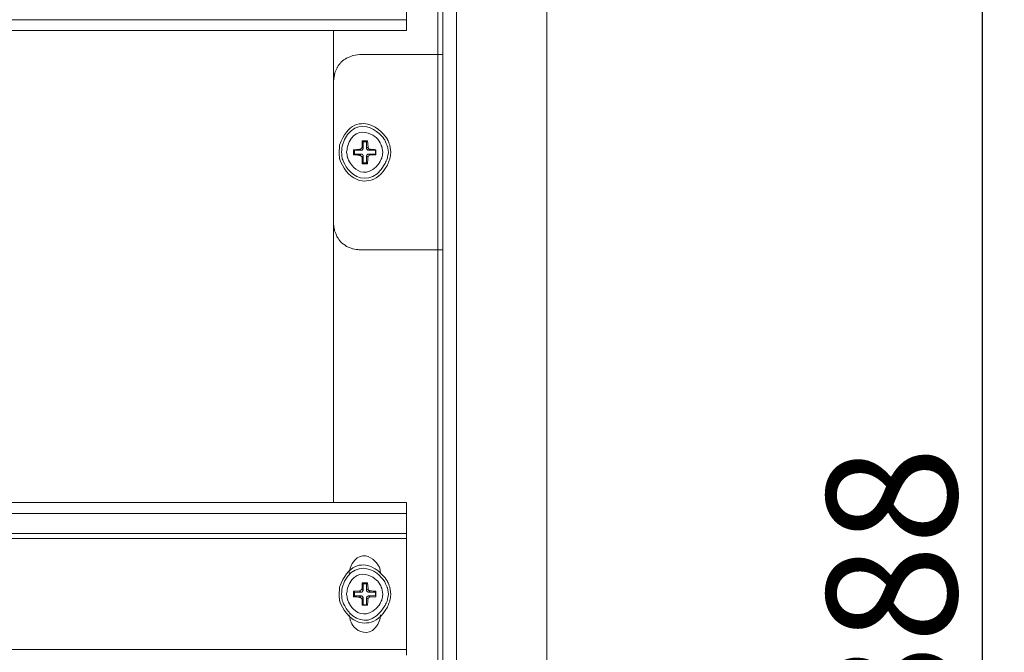
# Model space of a CAD drawing. Units: centimetres. Extents: x -2017 to 4132, y -1761 to 2474.
# Drawn here: x 3763 to 3953, y 480 to 602 of the extents above; entities that cross this region are included whole.
import ezdxf

# ---------------------------------------------------------------- set-up
doc = ezdxf.new("R2010")
doc.units = ezdxf.units.CM
doc.header["$MEASUREMENT"] = 0
doc.layers.add('layer 2', color=7, linetype='Continuous')
doc.styles.get("Standard").update_dxf_attribs({"font": 'isocpeur.ttf', "height": 25})
doc.dimstyles.get("Standard").update_dxf_attribs({"dimtxt": 25, "dimasz": 25, "dimexe": 0.18, "dimexo": 0.0625, "dimgap": 5, "dimtad": 1, "dimdec": 0, "dimzin": 0, "dimdsep": 46, "dimtxsty": 'Standard', "dimcen": 0.09, "dimadec": 0, "dimazin": 0, "dimtfac": 1, "dimtdec": 0, "dimtmove": 0, "dimatfit": 3, "dimfxl": 1, "dimtolj": 1, "dimtzin": 0, "dimarcsym": 0})

# ---------------------------------------------------------------- blocks, each defined once
blk = doc.blocks.new('A$C54802C85')
at = {"layer": 'layer 2', "lineweight": 20}
for points, knots in [([(422.65, 520.83), (422.65, 520.83), (422.65, 540), (422.65, 540), (422.65, 540), (422.65, 540), (440, 540), (440, 540), (440, 540), (440, 540), (440, 0), (440, 0)], [0, 0, 0, 0, 0.25, 0.25, 0.25, 0.375, 0.5, 0.5, 0.5, 0.75, 1, 1, 1, 1]), ([(422.65, 19.17), (422.65, 19.17), (422.65, 520.83), (422.65, 520.83), (422.65, 520.83), (422.65, 520.83), (421.5, 520.83), (421.5, 520.83)], [0, 0, 0, 0, 0.333333, 0.333333, 0.333333, 0.666667, 1, 1, 1, 1]), ([(412.97, 384.32), (412.97, 384.32), (412.97, 380.48), (412.97, 380.48), (412.97, 380.48), (412.97, 380.48), (27.03, 380.48), (27.03, 380.48), (27.03, 380.48), (27.03, 380.48), (27.03, 384.32), (27.03, 384.32), (27.03, 384.32), (27.03, 384.32), (412.97, 384.32), (412.97, 384.32)], [0, 0, 0, 0, 0.2, 0.2, 0.2, 0.3, 0.4, 0.4, 0.4, 0.5, 0.6, 0.6, 0.6, 0.8, 1, 1, 1, 1]), ([(412.97, 380.48), (412.97, 380.48), (412.97, 378.37), (412.97, 378.37), (412.97, 378.37), (412.97, 378.37), (27.03, 378.37), (27.03, 378.37)], [0, 0, 0, 0, 0.333333, 0.333333, 0.333333, 0.666667, 1, 1, 1, 1]), ([(403.96, 373.77), (403.96, 373.77), (402.71, 373.58), (402.71, 373.58), (402.71, 373.58), (402.71, 373.58), (401.46, 373.1), (401.46, 373.1), (401.46, 373.1), (401.46, 373.1), (400.41, 372.33), (400.41, 372.33), (400.41, 372.33), (400.41, 372.33), (399.64, 371.28), (399.64, 371.28), (399.64, 371.28), (399.64, 371.28), (399.16, 370.13), (399.16, 370.13), (399.16, 370.13), (399.16, 370.13), (398.97, 368.79), (398.97, 368.79)], [0, 0, 0, 0, 0.142857, 0.142857, 0.142857, 0.214286, 0.285714, 0.285714, 0.285714, 0.357143, 0.428571, 0.428571, 0.428571, 0.5, 0.571429, 0.571429, 0.571429, 0.642857, 0.714286, 0.714286, 0.714286, 0.857143, 1, 1, 1, 1]), ([(419.97, 336.19), (419.97, 336.19), (419.01, 336.19), (419.01, 336.19), (419.01, 336.19), (419.01, 336.19), (419.01, 373.77), (419.01, 373.77), (419.01, 373.77), (419.01, 373.77), (419.97, 373.77), (419.97, 373.77)], [0, 0, 0, 0, 0.25, 0.25, 0.25, 0.375, 0.5, 0.5, 0.5, 0.75, 1, 1, 1, 1]), ([(410, 354.98), (410, 354.98), (409.8, 356.32), (409.8, 356.32), (409.8, 356.32), (409.8, 356.32), (409.32, 357.47), (409.32, 357.47), (409.32, 357.47), (407.16, 361.18), (401.59, 360.68), (400.12, 356.32), (400.12, 356.32), (400.12, 356.32), (400.03, 354.98), (400.03, 354.98), (400.03, 354.98), (400.03, 354.98), (400.12, 353.74), (400.12, 353.74), (400.12, 353.74), (401.44, 349.31), (407.15, 348.75), (409.32, 352.49), (409.32, 352.49), (409.32, 352.49), (409.8, 353.74), (409.8, 353.74), (409.8, 353.74), (409.8, 353.74), (410, 354.98), (410, 354.98)], [0, 0, 0, 0, 0.111111, 0.111111, 0.111111, 0.166667, 0.222222, 0.222222, 0.222222, 0.277778, 0.333333, 0.333333, 0.333333, 0.388889, 0.444444, 0.444444, 0.444444, 0.5, 0.555556, 0.555556, 0.555556, 0.611111, 0.666667, 0.666667, 0.666667, 0.722222, 0.777778, 0.777778, 0.777778, 0.888889, 1, 1, 1, 1]), ([(409.52, 354.98), (409.52, 354.98), (409.32, 356.13), (409.32, 356.13), (409.32, 356.13), (409.32, 356.13), (408.85, 357.28), (408.85, 357.28), (408.85, 357.28), (406.78, 360.69), (401.72, 359.97), (400.6, 356.13), (400.6, 356.13), (400.6, 356.13), (400.51, 354.98), (400.51, 354.98), (400.51, 354.98), (400.51, 354.98), (400.6, 353.83), (400.6, 353.83), (400.6, 353.83), (401.85, 349.85), (406.99, 349.33), (408.85, 352.78), (408.85, 352.78), (408.85, 352.78), (409.32, 353.83), (409.32, 353.83), (409.32, 353.83), (409.32, 353.83), (409.52, 354.98), (409.52, 354.98)], [0, 0, 0, 0, 0.111111, 0.111111, 0.111111, 0.166667, 0.222222, 0.222222, 0.222222, 0.277778, 0.333333, 0.333333, 0.333333, 0.388889, 0.444444, 0.444444, 0.444444, 0.5, 0.555556, 0.555556, 0.555556, 0.611111, 0.666667, 0.666667, 0.666667, 0.722222, 0.777778, 0.777778, 0.777778, 0.888889, 1, 1, 1, 1]), ([(408.46, 354.98), (408.46, 354.98), (408.27, 356.04), (408.27, 356.04), (408.27, 356.04), (408.27, 356.04), (407.79, 357.09), (407.79, 357.09), (407.79, 357.09), (406.1, 359.4), (402.39, 358.8), (401.66, 356.04), (401.66, 356.04), (401.66, 356.04), (401.46, 354.98), (401.46, 354.98), (401.46, 354.98), (401.46, 354.98), (401.66, 353.93), (401.66, 353.93), (401.66, 353.93), (402.57, 351.19), (406.1, 350.6), (407.79, 352.97), (407.79, 352.97), (407.79, 352.97), (408.27, 353.93), (408.27, 353.93), (408.27, 353.93), (408.27, 353.93), (408.46, 354.98), (408.46, 354.98)], [0, 0, 0, 0, 0.111111, 0.111111, 0.111111, 0.166667, 0.222222, 0.222222, 0.222222, 0.277778, 0.333333, 0.333333, 0.333333, 0.388889, 0.444444, 0.444444, 0.444444, 0.5, 0.555556, 0.555556, 0.555556, 0.611111, 0.666667, 0.666667, 0.666667, 0.722222, 0.777778, 0.777778, 0.777778, 0.888889, 1, 1, 1, 1]), ([(405.59, 355.94), (405.59, 355.94), (405.49, 357.19), (405.49, 357.19), (405.49, 357.19), (405.49, 357.19), (404.44, 357.19), (404.44, 357.19), (404.44, 357.19), (404.44, 357.19), (404.44, 355.94), (404.44, 355.94)], [0, 0, 0, 0, 0.25, 0.25, 0.25, 0.375, 0.5, 0.5, 0.5, 0.75, 1, 1, 1, 1]), ([(404.44, 357.19), (404.44, 357.19), (404.63, 357), (404.63, 357), (404.63, 357), (404.63, 357), (404.63, 355.75), (404.63, 355.75)], [0, 0, 0, 0, 0.333333, 0.333333, 0.333333, 0.666667, 1, 1, 1, 1]), ([(405.49, 357.19), (405.49, 357.19), (405.3, 357), (405.3, 357), (405.3, 357), (405.3, 357), (405.3, 355.75), (405.3, 355.75)], [0, 0, 0, 0, 0.333333, 0.333333, 0.333333, 0.666667, 1, 1, 1, 1]), ([(403.96, 355.56), (403.96, 355.56), (402.81, 355.46), (402.81, 355.46), (402.81, 355.46), (402.81, 355.46), (402.81, 354.5), (402.81, 354.5), (402.81, 354.5), (402.81, 354.5), (403.96, 354.41), (403.96, 354.41)], [0, 0, 0, 0, 0.25, 0.25, 0.25, 0.375, 0.5, 0.5, 0.5, 0.75, 1, 1, 1, 1]), ([(402.81, 355.46), (402.81, 355.46), (403, 355.37), (403, 355.37), (403, 355.37), (403, 355.37), (404.24, 355.37), (404.24, 355.37)], [0, 0, 0, 0, 0.333333, 0.333333, 0.333333, 0.666667, 1, 1, 1, 1]), ([(402.81, 354.5), (402.81, 354.5), (403, 354.6), (403, 354.6), (403, 354.6), (403, 354.6), (404.24, 354.6), (404.24, 354.6)], [0, 0, 0, 0, 0.333333, 0.333333, 0.333333, 0.666667, 1, 1, 1, 1]), ([(403.96, 355.56), (403.96, 355.56), (404.24, 355.65), (404.24, 355.65), (404.24, 355.65), (404.24, 355.65), (404.44, 355.94), (404.44, 355.94)], [0, 0, 0, 0, 0.333333, 0.333333, 0.333333, 0.666667, 1, 1, 1, 1]), ([(404.44, 354.02), (404.44, 354.02), (404.24, 354.31), (404.24, 354.31), (404.24, 354.31), (404.24, 354.31), (403.96, 354.41), (403.96, 354.41)], [0, 0, 0, 0, 0.333333, 0.333333, 0.333333, 0.666667, 1, 1, 1, 1]), ([(404.24, 355.37), (404.24, 355.37), (404.44, 355.37), (404.44, 355.37), (404.44, 355.37), (404.44, 355.37), (404.53, 355.46), (404.53, 355.46), (404.53, 355.46), (404.53, 355.46), (404.53, 355.56), (404.53, 355.56), (404.53, 355.56), (404.53, 355.56), (404.63, 355.56), (404.63, 355.56), (404.63, 355.56), (404.63, 355.56), (404.63, 355.75), (404.63, 355.75)], [0, 0, 0, 0, 0.166667, 0.166667, 0.166667, 0.25, 0.333333, 0.333333, 0.333333, 0.416667, 0.5, 0.5, 0.5, 0.583333, 0.666667, 0.666667, 0.666667, 0.833333, 1, 1, 1, 1]), ([(404.63, 354.22), (404.63, 354.22), (404.63, 354.41), (404.63, 354.41), (404.63, 354.41), (404.63, 354.41), (404.44, 354.6), (404.44, 354.6), (404.44, 354.6), (404.44, 354.6), (404.24, 354.6), (404.24, 354.6)], [0, 0, 0, 0, 0.25, 0.25, 0.25, 0.375, 0.5, 0.5, 0.5, 0.75, 1, 1, 1, 1]), ([(405.3, 355.75), (405.3, 355.75), (405.3, 355.65), (405.3, 355.65), (405.3, 355.65), (405.3, 355.65), (405.39, 355.56), (405.39, 355.56), (405.39, 355.56), (405.39, 355.56), (405.49, 355.46), (405.49, 355.46), (405.49, 355.46), (405.49, 355.46), (405.49, 355.37), (405.49, 355.37), (405.49, 355.37), (405.49, 355.37), (405.78, 355.37), (405.78, 355.37)], [0, 0, 0, 0, 0.166667, 0.166667, 0.166667, 0.25, 0.333333, 0.333333, 0.333333, 0.416667, 0.5, 0.5, 0.5, 0.583333, 0.666667, 0.666667, 0.666667, 0.833333, 1, 1, 1, 1]), ([(405.78, 354.6), (405.78, 354.6), (405.49, 354.6), (405.49, 354.6), (405.49, 354.6), (405.49, 354.6), (405.49, 354.5), (405.49, 354.5), (405.49, 354.5), (405.49, 354.5), (405.39, 354.5), (405.39, 354.5), (405.39, 354.5), (405.39, 354.5), (405.39, 354.41), (405.39, 354.41), (405.39, 354.41), (405.39, 354.41), (405.3, 354.31), (405.3, 354.31), (405.3, 354.31), (405.3, 354.31), (405.3, 354.22), (405.3, 354.22)], [0, 0, 0, 0, 0.142857, 0.142857, 0.142857, 0.214286, 0.285714, 0.285714, 0.285714, 0.357143, 0.428571, 0.428571, 0.428571, 0.5, 0.571429, 0.571429, 0.571429, 0.642857, 0.714286, 0.714286, 0.714286, 0.857143, 1, 1, 1, 1]), ([(405.59, 355.94), (405.59, 355.94), (405.68, 355.65), (405.68, 355.65), (405.68, 355.65), (405.68, 355.65), (405.97, 355.56), (405.97, 355.56)], [0, 0, 0, 0, 0.333333, 0.333333, 0.333333, 0.666667, 1, 1, 1, 1]), ([(405.97, 354.41), (405.97, 354.41), (405.68, 354.31), (405.68, 354.31), (405.68, 354.31), (405.68, 354.31), (405.59, 354.02), (405.59, 354.02)], [0, 0, 0, 0, 0.333333, 0.333333, 0.333333, 0.666667, 1, 1, 1, 1]), ([(407.12, 355.46), (407.12, 355.46), (407.02, 355.37), (407.02, 355.37), (407.02, 355.37), (407.02, 355.37), (405.78, 355.37), (405.78, 355.37)], [0, 0, 0, 0, 0.333333, 0.333333, 0.333333, 0.666667, 1, 1, 1, 1]), ([(407.12, 354.5), (407.12, 354.5), (407.02, 354.6), (407.02, 354.6), (407.02, 354.6), (407.02, 354.6), (405.78, 354.6), (405.78, 354.6)], [0, 0, 0, 0, 0.333333, 0.333333, 0.333333, 0.666667, 1, 1, 1, 1]), ([(407.12, 354.5), (407.12, 354.5), (407.12, 355.46), (407.12, 355.46), (407.12, 355.46), (407.12, 355.46), (405.97, 355.56), (405.97, 355.56)], [0, 0, 0, 0, 0.333333, 0.333333, 0.333333, 0.666667, 1, 1, 1, 1]), ([(404.44, 352.78), (404.44, 352.78), (404.63, 352.97), (404.63, 352.97), (404.63, 352.97), (404.63, 352.97), (404.63, 354.22), (404.63, 354.22)], [0, 0, 0, 0, 0.333333, 0.333333, 0.333333, 0.666667, 1, 1, 1, 1]), ([(404.44, 354.02), (404.44, 354.02), (404.44, 352.78), (404.44, 352.78), (404.44, 352.78), (404.44, 352.78), (405.49, 352.78), (405.49, 352.78), (405.49, 352.78), (405.49, 352.78), (405.59, 354.02), (405.59, 354.02)], [0, 0, 0, 0, 0.25, 0.25, 0.25, 0.375, 0.5, 0.5, 0.5, 0.75, 1, 1, 1, 1]), ([(405.49, 352.78), (405.49, 352.78), (405.3, 352.97), (405.3, 352.97), (405.3, 352.97), (405.3, 352.97), (405.3, 354.22), (405.3, 354.22)], [0, 0, 0, 0, 0.333333, 0.333333, 0.333333, 0.666667, 1, 1, 1, 1]), ([(398.97, 341.18), (398.97, 341.18), (399.16, 339.93), (399.16, 339.93), (399.16, 339.93), (399.16, 339.93), (399.64, 338.69), (399.64, 338.69), (399.64, 338.69), (399.64, 338.69), (400.41, 337.63), (400.41, 337.63), (400.41, 337.63), (400.41, 337.63), (401.46, 336.86), (401.46, 336.86), (401.46, 336.86), (401.46, 336.86), (402.71, 336.38), (402.71, 336.38), (402.71, 336.38), (402.71, 336.38), (403.96, 336.19), (403.96, 336.19)], [0, 0, 0, 0, 0.142857, 0.142857, 0.142857, 0.214286, 0.285714, 0.285714, 0.285714, 0.357143, 0.428571, 0.428571, 0.428571, 0.5, 0.571429, 0.571429, 0.571429, 0.642857, 0.714286, 0.714286, 0.714286, 0.857143, 1, 1, 1, 1]), ([(412.97, 285.48), (412.97, 285.48), (27.03, 285.48), (27.03, 285.48), (27.03, 285.48), (27.03, 285.48), (27.03, 287.59), (27.03, 287.59)], [0, 0, 0, 0, 0.333333, 0.333333, 0.333333, 0.666667, 1, 1, 1, 1]), ([(412.97, 285.48), (412.97, 285.48), (412.97, 287.59), (412.97, 287.59), (412.97, 287.59), (412.97, 287.59), (27.03, 287.59), (27.03, 287.59)], [0, 0, 0, 0, 0.333333, 0.333333, 0.333333, 0.666667, 1, 1, 1, 1]), ([(412.97, 281.65), (412.97, 281.65), (27.03, 281.65), (27.03, 281.65), (27.03, 281.65), (27.03, 281.65), (27.03, 285.48), (27.03, 285.48)], [0, 0, 0, 0, 0.333333, 0.333333, 0.333333, 0.666667, 1, 1, 1, 1]), ([(412.97, 280.69), (412.97, 280.69), (27.03, 280.69), (27.03, 280.69), (27.03, 280.69), (27.03, 280.69), (27.03, 281.65), (27.03, 281.65)], [0, 0, 0, 0, 0.333333, 0.333333, 0.333333, 0.666667, 1, 1, 1, 1]), ([(407.98, 273.98), (407.98, 273.98), (407.89, 274.94), (407.89, 274.94), (407.89, 274.94), (406.63, 277.66), (403.17, 277.65), (402.14, 274.94), (402.14, 274.94), (402.14, 274.94), (401.94, 273.98), (401.94, 273.98)], [0, 0, 0, 0, 0.25, 0.25, 0.25, 0.375, 0.5, 0.5, 0.5, 0.75, 1, 1, 1, 1]), ([(410, 269.95), (410, 269.95), (409.8, 271.29), (409.8, 271.29), (409.8, 271.29), (409.8, 271.29), (409.32, 272.44), (409.32, 272.44), (409.32, 272.44), (407.06, 276.33), (401.69, 275.76), (400.12, 271.29), (400.12, 271.29), (400.12, 271.29), (400.03, 269.95), (400.03, 269.95), (400.03, 269.95), (400.03, 269.95), (400.12, 268.71), (400.12, 268.71), (400.12, 268.71), (401.45, 264.27), (407.15, 263.72), (409.32, 267.46), (409.32, 267.46), (409.32, 267.46), (409.8, 268.71), (409.8, 268.71), (409.8, 268.71), (409.8, 268.71), (410, 269.95), (410, 269.95)], [0, 0, 0, 0, 0.111111, 0.111111, 0.111111, 0.166667, 0.222222, 0.222222, 0.222222, 0.277778, 0.333333, 0.333333, 0.333333, 0.388889, 0.444444, 0.444444, 0.444444, 0.5, 0.555556, 0.555556, 0.555556, 0.611111, 0.666667, 0.666667, 0.666667, 0.722222, 0.777778, 0.777778, 0.777778, 0.888889, 1, 1, 1, 1]), ([(409.52, 269.95), (409.52, 269.95), (409.32, 271.2), (409.32, 271.2), (409.32, 271.2), (409.32, 271.2), (408.85, 272.25), (408.85, 272.25), (408.85, 272.25), (406.9, 275.72), (401.73, 274.97), (400.6, 271.2), (400.6, 271.2), (400.6, 271.2), (400.51, 269.95), (400.51, 269.95), (400.51, 269.95), (400.51, 269.95), (400.6, 268.8), (400.6, 268.8), (400.6, 268.8), (401.83, 264.99), (406.78, 264.21), (408.85, 267.75), (408.85, 267.75), (408.85, 267.75), (409.32, 268.8), (409.32, 268.8), (409.32, 268.8), (409.32, 268.8), (409.52, 269.95), (409.52, 269.95)], [0, 0, 0, 0, 0.111111, 0.111111, 0.111111, 0.166667, 0.222222, 0.222222, 0.222222, 0.277778, 0.333333, 0.333333, 0.333333, 0.388889, 0.444444, 0.444444, 0.444444, 0.5, 0.555556, 0.555556, 0.555556, 0.611111, 0.666667, 0.666667, 0.666667, 0.722222, 0.777778, 0.777778, 0.777778, 0.888889, 1, 1, 1, 1]), ([(408.46, 269.95), (408.46, 269.95), (408.27, 271.1), (408.27, 271.1), (408.27, 271.1), (408.27, 271.1), (407.79, 272.06), (407.79, 272.06), (407.79, 272.06), (406.1, 274.34), (402.53, 273.8), (401.66, 271.1), (401.66, 271.1), (401.66, 271.1), (401.46, 269.95), (401.46, 269.95), (401.46, 269.95), (401.46, 269.95), (401.66, 268.9), (401.66, 268.9), (401.66, 268.9), (402.54, 266.2), (406.1, 265.66), (407.79, 267.94), (407.79, 267.94), (407.79, 267.94), (408.27, 268.9), (408.27, 268.9), (408.27, 268.9), (408.27, 268.9), (408.46, 269.95), (408.46, 269.95)], [0, 0, 0, 0, 0.111111, 0.111111, 0.111111, 0.166667, 0.222222, 0.222222, 0.222222, 0.277778, 0.333333, 0.333333, 0.333333, 0.388889, 0.444444, 0.444444, 0.444444, 0.5, 0.555556, 0.555556, 0.555556, 0.611111, 0.666667, 0.666667, 0.666667, 0.722222, 0.777778, 0.777778, 0.777778, 0.888889, 1, 1, 1, 1]), ([(403.96, 270.62), (403.96, 270.62), (404.24, 270.72), (404.24, 270.72), (404.24, 270.72), (404.24, 270.72), (404.44, 271.01), (404.44, 271.01)], [0, 0, 0, 0, 0.333333, 0.333333, 0.333333, 0.666667, 1, 1, 1, 1]), ([(405.59, 271.01), (405.59, 271.01), (405.49, 272.16), (405.49, 272.16), (405.49, 272.16), (405.49, 272.16), (404.44, 272.16), (404.44, 272.16), (404.44, 272.16), (404.44, 272.16), (404.44, 271.01), (404.44, 271.01)], [0, 0, 0, 0, 0.25, 0.25, 0.25, 0.375, 0.5, 0.5, 0.5, 0.75, 1, 1, 1, 1]), ([(404.44, 272.16), (404.44, 272.16), (404.63, 271.96), (404.63, 271.96), (404.63, 271.96), (404.63, 271.96), (404.63, 270.72), (404.63, 270.72)], [0, 0, 0, 0, 0.333333, 0.333333, 0.333333, 0.666667, 1, 1, 1, 1]), ([(405.49, 272.16), (405.49, 272.16), (405.3, 271.96), (405.3, 271.96), (405.3, 271.96), (405.3, 271.96), (405.3, 270.72), (405.3, 270.72)], [0, 0, 0, 0, 0.333333, 0.333333, 0.333333, 0.666667, 1, 1, 1, 1]), ([(405.59, 271.01), (405.59, 271.01), (405.68, 270.72), (405.68, 270.72), (405.68, 270.72), (405.68, 270.72), (405.97, 270.62), (405.97, 270.62)], [0, 0, 0, 0, 0.333333, 0.333333, 0.333333, 0.666667, 1, 1, 1, 1]), ([(403.96, 270.62), (403.96, 270.62), (402.81, 270.53), (402.81, 270.53), (402.81, 270.53), (402.81, 270.53), (402.81, 269.47), (402.81, 269.47), (402.81, 269.47), (402.81, 269.47), (403.96, 269.38), (403.96, 269.38)], [0, 0, 0, 0, 0.25, 0.25, 0.25, 0.375, 0.5, 0.5, 0.5, 0.75, 1, 1, 1, 1]), ([(402.81, 270.53), (402.81, 270.53), (403, 270.33), (403, 270.33), (403, 270.33), (403, 270.33), (404.24, 270.33), (404.24, 270.33)], [0, 0, 0, 0, 0.333333, 0.333333, 0.333333, 0.666667, 1, 1, 1, 1]), ([(402.81, 269.47), (402.81, 269.47), (403, 269.66), (403, 269.66), (403, 269.66), (403, 269.66), (404.24, 269.66), (404.24, 269.66)], [0, 0, 0, 0, 0.333333, 0.333333, 0.333333, 0.666667, 1, 1, 1, 1]), ([(404.44, 268.99), (404.44, 268.99), (404.24, 269.28), (404.24, 269.28), (404.24, 269.28), (404.24, 269.28), (403.96, 269.38), (403.96, 269.38)], [0, 0, 0, 0, 0.333333, 0.333333, 0.333333, 0.666667, 1, 1, 1, 1]), ([(404.24, 270.33), (404.24, 270.33), (404.44, 270.33), (404.44, 270.33), (404.44, 270.33), (404.44, 270.33), (404.44, 270.43), (404.44, 270.43), (404.44, 270.43), (404.44, 270.43), (404.53, 270.43), (404.53, 270.43), (404.53, 270.43), (404.53, 270.43), (404.53, 270.53), (404.53, 270.53), (404.53, 270.53), (404.53, 270.53), (404.63, 270.62), (404.63, 270.62), (404.63, 270.62), (404.63, 270.62), (404.63, 270.72), (404.63, 270.72)], [0, 0, 0, 0, 0.142857, 0.142857, 0.142857, 0.214286, 0.285714, 0.285714, 0.285714, 0.357143, 0.428571, 0.428571, 0.428571, 0.5, 0.571429, 0.571429, 0.571429, 0.642857, 0.714286, 0.714286, 0.714286, 0.857143, 1, 1, 1, 1]), ([(404.63, 269.28), (404.63, 269.28), (404.63, 269.38), (404.63, 269.38), (404.63, 269.38), (404.63, 269.38), (404.53, 269.47), (404.53, 269.47), (404.53, 269.47), (404.53, 269.47), (404.53, 269.57), (404.53, 269.57), (404.53, 269.57), (404.53, 269.57), (404.44, 269.57), (404.44, 269.57), (404.44, 269.57), (404.44, 269.57), (404.34, 269.66), (404.34, 269.66), (404.34, 269.66), (404.34, 269.66), (404.24, 269.66), (404.24, 269.66)], [0, 0, 0, 0, 0.142857, 0.142857, 0.142857, 0.214286, 0.285714, 0.285714, 0.285714, 0.357143, 0.428571, 0.428571, 0.428571, 0.5, 0.571429, 0.571429, 0.571429, 0.642857, 0.714286, 0.714286, 0.714286, 0.857143, 1, 1, 1, 1]), ([(404.44, 267.84), (404.44, 267.84), (404.63, 267.94), (404.63, 267.94), (404.63, 267.94), (404.63, 267.94), (404.63, 269.28), (404.63, 269.28)], [0, 0, 0, 0, 0.333333, 0.333333, 0.333333, 0.666667, 1, 1, 1, 1]), ([(405.3, 270.72), (405.3, 270.72), (405.3, 270.62), (405.3, 270.62), (405.3, 270.62), (405.3, 270.62), (405.39, 270.62), (405.39, 270.62), (405.39, 270.62), (405.39, 270.62), (405.39, 270.53), (405.39, 270.53), (405.39, 270.53), (405.39, 270.53), (405.59, 270.33), (405.59, 270.33), (405.59, 270.33), (405.59, 270.33), (405.78, 270.33), (405.78, 270.33)], [0, 0, 0, 0, 0.166667, 0.166667, 0.166667, 0.25, 0.333333, 0.333333, 0.333333, 0.416667, 0.5, 0.5, 0.5, 0.583333, 0.666667, 0.666667, 0.666667, 0.833333, 1, 1, 1, 1]), ([(405.78, 269.66), (405.78, 269.66), (405.68, 269.66), (405.68, 269.66), (405.68, 269.66), (405.68, 269.66), (405.59, 269.57), (405.59, 269.57), (405.59, 269.57), (405.59, 269.57), (405.49, 269.57), (405.49, 269.57), (405.49, 269.57), (405.49, 269.57), (405.39, 269.47), (405.39, 269.47), (405.39, 269.47), (405.39, 269.47), (405.39, 269.38), (405.39, 269.38), (405.39, 269.38), (405.39, 269.38), (405.3, 269.28), (405.3, 269.28)], [0, 0, 0, 0, 0.142857, 0.142857, 0.142857, 0.214286, 0.285714, 0.285714, 0.285714, 0.357143, 0.428571, 0.428571, 0.428571, 0.5, 0.571429, 0.571429, 0.571429, 0.642857, 0.714286, 0.714286, 0.714286, 0.857143, 1, 1, 1, 1]), ([(405.49, 267.84), (405.49, 267.84), (405.3, 267.94), (405.3, 267.94), (405.3, 267.94), (405.3, 267.94), (405.3, 269.28), (405.3, 269.28)], [0, 0, 0, 0, 0.333333, 0.333333, 0.333333, 0.666667, 1, 1, 1, 1]), ([(405.97, 269.38), (405.97, 269.38), (405.68, 269.28), (405.68, 269.28), (405.68, 269.28), (405.68, 269.28), (405.59, 268.99), (405.59, 268.99)], [0, 0, 0, 0, 0.333333, 0.333333, 0.333333, 0.666667, 1, 1, 1, 1]), ([(407.12, 270.53), (407.12, 270.53), (407.02, 270.33), (407.02, 270.33), (407.02, 270.33), (407.02, 270.33), (405.78, 270.33), (405.78, 270.33)], [0, 0, 0, 0, 0.333333, 0.333333, 0.333333, 0.666667, 1, 1, 1, 1]), ([(407.12, 269.47), (407.12, 269.47), (407.02, 269.66), (407.02, 269.66), (407.02, 269.66), (407.02, 269.66), (405.78, 269.66), (405.78, 269.66)], [0, 0, 0, 0, 0.333333, 0.333333, 0.333333, 0.666667, 1, 1, 1, 1]), ([(407.12, 269.47), (407.12, 269.47), (407.12, 270.53), (407.12, 270.53), (407.12, 270.53), (407.12, 270.53), (405.97, 270.62), (405.97, 270.62)], [0, 0, 0, 0, 0.333333, 0.333333, 0.333333, 0.666667, 1, 1, 1, 1]), ([(404.44, 268.99), (404.44, 268.99), (404.44, 267.84), (404.44, 267.84), (404.44, 267.84), (404.44, 267.84), (405.49, 267.84), (405.49, 267.84), (405.49, 267.84), (405.49, 267.84), (405.59, 268.99), (405.59, 268.99)], [0, 0, 0, 0, 0.25, 0.25, 0.25, 0.375, 0.5, 0.5, 0.5, 0.75, 1, 1, 1, 1]), ([(401.94, 266.02), (401.94, 266.02), (402.14, 265.06), (402.14, 265.06), (402.14, 265.06), (402.89, 262.33), (406.88, 262.26), (407.89, 265.06), (407.89, 265.06), (407.89, 265.06), (407.98, 266.02), (407.98, 266.02)], [0, 0, 0, 0, 0.25, 0.25, 0.25, 0.375, 0.5, 0.5, 0.5, 0.75, 1, 1, 1, 1]), ([(27.03, 258.26), (27.03, 258.26), (27.03, 259.31), (27.03, 259.31), (27.03, 259.31), (27.03, 259.31), (412.97, 259.31), (412.97, 259.31), (412.97, 259.31), (412.97, 259.31), (412.97, 258.26), (412.97, 258.26)], [0, 0, 0, 0, 0.25, 0.25, 0.25, 0.375, 0.5, 0.5, 0.5, 0.75, 1, 1, 1, 1])]:
    blk.add_open_spline(points, degree=3, knots=knots, dxfattribs=at)
for points in [[(419.01, 373.77), (419.01, 373.77), (419.01, 519.48), (419.01, 519.48)], [(419.97, 20.13), (419.97, 20.13), (419.97, 519.77), (419.97, 519.77)], [(398.97, 368.79), (398.97, 368.79), (398.97, 378.37), (398.97, 378.37)], [(419.01, 373.77), (419.01, 373.77), (403.96, 373.77), (403.96, 373.77)], [(398.97, 368.79), (398.97, 368.79), (398.97, 341.18), (398.97, 341.18)], [(405.3, 357), (405.3, 357), (404.63, 357), (404.63, 357)], [(403, 355.37), (403, 355.37), (403, 354.6), (403, 354.6)], [(404.24, 355.37), (404.24, 355.37), (403.96, 355.56), (403.96, 355.56)], [(403.96, 354.41), (403.96, 354.41), (404.24, 354.6), (404.24, 354.6)], [(404.44, 355.94), (404.44, 355.94), (404.63, 355.75), (404.63, 355.75)], [(405.3, 355.75), (405.3, 355.75), (405.59, 355.94), (405.59, 355.94)], [(405.97, 355.56), (405.97, 355.56), (405.78, 355.37), (405.78, 355.37)], [(405.78, 354.6), (405.78, 354.6), (405.97, 354.41), (405.97, 354.41)], [(405.97, 354.41), (405.97, 354.41), (407.12, 354.5), (407.12, 354.5)], [(407.02, 354.6), (407.02, 354.6), (407.02, 355.37), (407.02, 355.37)], [(404.63, 354.22), (404.63, 354.22), (404.44, 354.02), (404.44, 354.02)], [(404.63, 352.97), (404.63, 352.97), (405.3, 352.97), (405.3, 352.97)], [(405.59, 354.02), (405.59, 354.02), (405.3, 354.22), (405.3, 354.22)], [(398.97, 287.59), (398.97, 287.59), (398.97, 341.18), (398.97, 341.18)], [(403.96, 336.19), (403.96, 336.19), (419.01, 336.19), (419.01, 336.19)], [(419.01, 203.81), (419.01, 203.81), (419.01, 336.19), (419.01, 336.19)], [(412.97, 285.48), (412.97, 285.48), (412.97, 281.65), (412.97, 281.65)], [(412.97, 281.65), (412.97, 281.65), (412.97, 280.69), (412.97, 280.69)], [(412.97, 280.69), (412.97, 280.69), (412.97, 259.31), (412.97, 259.31)], [(404.44, 271.01), (404.44, 271.01), (404.63, 270.72), (404.63, 270.72)], [(405.3, 271.96), (405.3, 271.96), (404.63, 271.96), (404.63, 271.96)], [(405.3, 270.72), (405.3, 270.72), (405.59, 271.01), (405.59, 271.01)], [(403, 270.33), (403, 270.33), (403, 269.66), (403, 269.66)], [(404.24, 270.33), (404.24, 270.33), (403.96, 270.62), (403.96, 270.62)], [(403.96, 269.38), (403.96, 269.38), (404.24, 269.66), (404.24, 269.66)], [(404.63, 269.28), (404.63, 269.28), (404.44, 268.99), (404.44, 268.99)], [(405.59, 268.99), (405.59, 268.99), (405.3, 269.28), (405.3, 269.28)], [(405.97, 270.62), (405.97, 270.62), (405.78, 270.33), (405.78, 270.33)], [(405.78, 269.66), (405.78, 269.66), (405.97, 269.38), (405.97, 269.38)], [(405.97, 269.38), (405.97, 269.38), (407.12, 269.47), (407.12, 269.47)], [(407.02, 269.66), (407.02, 269.66), (407.02, 270.33), (407.02, 270.33)], [(404.63, 267.94), (404.63, 267.94), (405.3, 267.94), (405.3, 267.94)]]:
    blk.add_open_spline(points, degree=3, dxfattribs=at)
blk = doc.blocks.new('*D107')
at = {"color": 0, "lineweight": -2, "transparency": 16777216}
for p, q in [((3809.54, 685.27), (3948.67, 685.27)), ((3948.49, 322.69), (3948.49, 660.27)), ((3809.64, 297.69), (3948.67, 297.69))]:
    blk.add_line(p, q, dxfattribs=at)
at = {"color": 0, "transparency": 16777216}
for points in [[(3944.32, 660.27), (3952.66, 660.27), (3948.49, 685.27)], [(3944.32, 322.69), (3952.66, 322.69), (3948.49, 297.69)]]:
    blk.add_solid(points, dxfattribs=at)
at = {"layer": 'Defpoints', "color": 0, "transparency": 16777216}
for p in [(3809.48, 685.27), (3948.49, 685.27), (3809.58, 297.69)]:
    blk.add_point(p, dxfattribs=at)
at = {"color": 0, "transparency": 16777216, "insert": (3930.99, 491.48), "char_height": 25, "attachment_point": 5, "rotation": 90}
blk.add_mtext('\\A1;388', dxfattribs=at)

msp = doc.modelspace()

# ---------------------------------------------------------------- block references
msp.add_blockref('A$C54802C85', (3424.63, 221.49))

# ---------------------------------------------------------------- dimensions: what is measured, and where the dimension line sits
dim = msp.add_linear_dim(base=(3948.49, 685.27), p1=(3809.58, 297.69), p2=(3809.48, 685.27), angle=90, dimstyle='Standard')
dim.commit()
dim.dimension.update_dxf_attribs({"geometry": '*D107', "text_midpoint": (3930.99, 491.48)})

doc.saveas('drawing.dxf')
